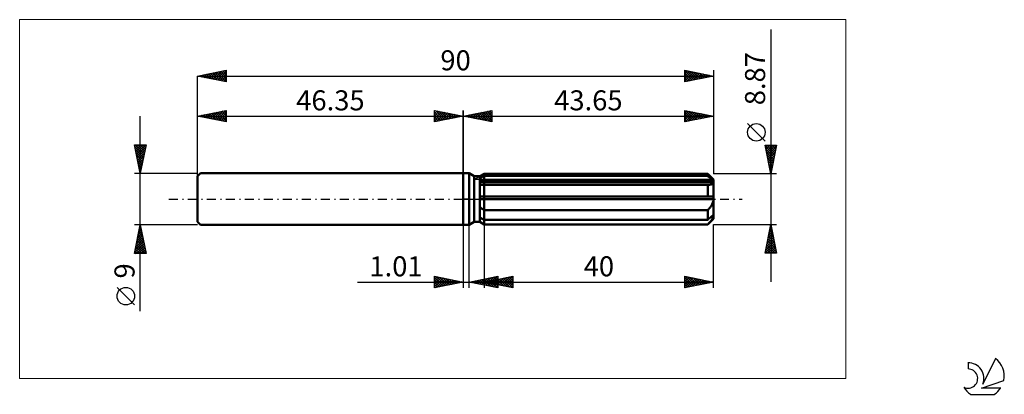
# Model space of a CAD drawing. Units: millimetres. Extents: x -77 to 94, y -34 to 31.
import ezdxf
from ezdxf.enums import TextEntityAlignment as Align

# ---------------------------------------------------------------- set-up
doc = ezdxf.new("R2010")
doc.units = ezdxf.units.MM
doc.header["$LTSCALE"] = 3.9
doc.linetypes.add('LONGDASH_DASH', pattern=[0.85, 0.4, -0.2, 0.05, -0.2])
for name, color, linetype in [('1', 4, 'CONTINUOUS'), ('2', 7, 'CONTINUOUS'), ('4', 2, 'LONGDASH_DASH'), ('CUT', 1, 'CONTINUOUS'), ('INFTOTAL', 9, 'CONTINUOUS'), ('NOCUT', 7, 'CONTINUOUS'), ('SK1', 4, 'CONTINUOUS'), ('SK2', 7, 'CONTINUOUS'), ('SK4', 2, 'LONGDASH_DASH'), ('SK6', 5, 'CONTINUOUS')]:
    doc.layers.add(name, color=color, linetype=linetype)
doc.styles.get("Standard").update_dxf_attribs({"font": 'Monospac821 BT'})

msp = doc.modelspace()

# ---------------------------------------------------------------- linework, layer by layer
at = {"layer": '1', "color": 4, "linetype": 'CONTINUOUS', "lineweight": 50}
for p, q in [((0, 4.5), (1, 4.5)), ((0, -4.5), (0, 4.5)), ((1.88, 3.99), (1, 4.5)), ((1, -4.5), (1, 4.5)), ((1.88, 3.99), (2.88, 3.99)), ((1.88, -3.99), (1.88, 3.99)), ((2.88, 3.99), (3.65, 4.43)), ((2.88, 3.99), (3.65, 4.43)), ((2.88, -3.99), (2.88, 3.99)), ((2.88, 3.66), (2.99, 3.71)), ((2.88, 3.66), (2.99, 3.71)), ((2.99, 3.71), (3.09, 3.76)), ((2.99, 3.71), (3.09, 3.76)), ((3.09, 3.76), (3.2, 3.82)), ((3.09, 3.76), (3.2, 3.82)), ((3.2, 3.82), (3.31, 3.87)), ((3.2, 3.82), (3.31, 3.87)), ((3.31, 3.87), (3.42, 3.93)), ((3.31, 3.87), (3.42, 3.93)), ((3.42, 3.93), (3.54, 3.99)), ((3.42, 3.93), (3.54, 3.99)), ((3.54, 3.99), (3.65, 4.04)), ((3.54, 3.99), (3.65, 4.04)), ((3.65, 4.43), (42.65, 4.43)), ((3.65, 4.04), (3.65, 4.43)), ((3.65, 4.04), (3.65, 4.43)), ((3.65, 4.04), (42.65, 4.04)), ((3.65, 3.2), (3.65, 4.04)), ((43.65, 3.44), (42.65, 4.43)), ((42.65, 4.04), (42.65, 4.43)), ((42.8, 3.91), (42.65, 4.04)), ((42.95, 3.78), (42.8, 3.91)), ((43.1, 3.65), (42.95, 3.78)), ((43.23, 3.53), (43.1, 3.65)), ((43.37, 3.42), (43.23, 3.53)), ((2.88, 3.2), (43.62, 3.2)), ((2.88, 2.97), (43.65, 2.97)), ((2.88, 2.97), (43.65, 2.97)), ((2.97, 2.51), (2.88, 2.52)), ((2.97, 2.51), (2.88, 2.52)), ((3.05, 2.51), (2.97, 2.51)), ((3.05, 2.51), (2.97, 2.51)), ((3.14, 2.5), (3.05, 2.51)), ((3.14, 2.5), (3.05, 2.51)), ((3.23, 2.5), (3.14, 2.5)), ((3.23, 2.5), (3.14, 2.5)), ((3.32, 2.5), (3.23, 2.5)), ((3.32, 2.5), (3.23, 2.5)), ((3.41, 2.5), (3.32, 2.5)), ((3.41, 2.5), (3.32, 2.5)), ((3.41, 2.5), (3.45, 2.5)), ((3.41, 2.5), (3.45, 2.5)), ((3.45, 2.5), (3.49, 2.5)), ((3.45, 2.5), (3.49, 2.5)), ((3.49, 2.5), (3.53, 2.5)), ((3.49, 2.5), (3.53, 2.5)), ((3.53, 2.5), (3.57, 2.5)), ((3.53, 2.5), (3.57, 2.5)), ((3.57, 2.5), (3.61, 2.5)), ((3.57, 2.5), (3.61, 2.5)), ((3.61, 2.5), (3.65, 2.5)), ((3.61, 2.5), (3.65, 2.5)), ((3.65, 2.97), (3.65, 3.2)), ((3.65, -4.43), (3.65, 2.97)), ((3.65, 2.5), (42.65, 2.5)), ((42.67, 2.5), (42.65, 2.5)), ((42.65, 0.44), (42.65, 2.5)), ((42.7, 2.5), (42.67, 2.5)), ((42.72, 2.5), (42.7, 2.5)), ((42.74, 2.5), (42.72, 2.5)), ((42.77, 2.5), (42.74, 2.5)), ((42.79, 2.5), (42.77, 2.5)), ((42.79, 2.5), (42.89, 2.5)), ((42.89, 2.5), (42.99, 2.51)), ((42.99, 2.51), (43.08, 2.52)), ((43.08, 2.52), (43.17, 2.54)), ((43.17, 2.54), (43.25, 2.56)), ((43.25, 2.56), (43.34, 2.59)), ((43.34, 2.59), (43.41, 2.62)), ((43.5, 3.31), (43.37, 3.42)), ((43.41, 2.62), (43.48, 2.66)), ((43.48, 2.66), (43.54, 2.71)), ((43.62, 3.2), (43.5, 3.31)), ((43.54, 2.71), (43.59, 2.77)), ((43.59, 2.77), (43.62, 2.83)), ((43.63, 3.16), (43.62, 3.2)), ((43.62, 2.83), (43.64, 2.9)), ((43.64, 3.13), (43.63, 3.16)), ((43.64, 3.1), (43.64, 3.13)), ((43.64, 3.07), (43.64, 3.1)), ((43.65, 3.04), (43.64, 3.07)), ((43.64, 2.9), (43.65, 2.97)), ((43.65, -3.44), (43.65, 3.44)), ((43.65, 3.01), (43.65, 3.04)), ((43.65, 2.97), (43.65, 3.01)), ((2.88, 0.44), (43.62, 0.44)), ((2.88, 0), (43.65, 0)), ((43.63, 0.38), (43.62, 0.44)), ((43.64, 0.32), (43.63, 0.38)), ((43.64, 0.25), (43.64, 0.32)), ((43.64, 0.19), (43.64, 0.25)), ((43.65, 0.13), (43.64, 0.19)), ((43.65, 0.06), (43.65, 0.13)), ((43.65, 0), (43.65, 0.06)), ((2.99, -1.5), (2.88, -1.42)), ((2.99, -1.5), (2.88, -1.42)), ((3.09, -1.57), (2.99, -1.5)), ((3.09, -1.57), (2.99, -1.5)), ((3.2, -1.64), (3.09, -1.57)), ((3.2, -1.64), (3.09, -1.57)), ((3.31, -1.72), (3.2, -1.64)), ((3.31, -1.72), (3.2, -1.64)), ((3.42, -1.78), (3.31, -1.72)), ((3.42, -1.78), (3.31, -1.72)), ((42.75, -1.82), (42.85, -1.71)), ((42.85, -1.71), (42.95, -1.6)), ((42.95, -1.6), (43.04, -1.49)), ((43.04, -1.49), (43.12, -1.38)), ((43.12, -1.38), (43.21, -1.26)), ((43.21, -1.26), (43.28, -1.14)), ((43.28, -1.14), (43.36, -1.02)), ((43.36, -1.02), (43.43, -0.88)), ((43.43, -0.88), (43.49, -0.74)), ((43.49, -0.74), (43.55, -0.6)), ((43.55, -0.6), (43.59, -0.45)), ((43.59, -0.45), (43.62, -0.3)), ((43.62, -0.3), (43.64, -0.15)), ((43.64, -0.15), (43.65, 0)), ((2.99, -3.27), (2.88, -3.21)), ((2.99, -3.27), (2.88, -3.21)), ((3.09, -3.32), (2.99, -3.27)), ((3.09, -3.32), (2.99, -3.27)), ((3.2, -3.37), (3.09, -3.32)), ((3.2, -3.37), (3.09, -3.32)), ((3.31, -3.43), (3.2, -3.37)), ((3.31, -3.43), (3.2, -3.37)), ((3.42, -3.49), (3.31, -3.43)), ((3.42, -3.49), (3.31, -3.43)), ((3.54, -1.85), (3.42, -1.78)), ((3.54, -1.85), (3.42, -1.78)), ((3.65, -1.92), (3.54, -1.85)), ((3.65, -1.92), (3.54, -1.85)), ((3.65, -1.92), (42.65, -1.92)), ((42.65, -1.92), (42.75, -1.82)), ((42.65, -3.6), (42.65, -1.92)), ((42.65, -4.43), (43.65, -3.44)), ((42.8, -3.47), (42.95, -3.34)), ((42.95, -3.34), (43.1, -3.21)), ((43.1, -3.21), (43.23, -3.09)), ((43.23, -3.09), (43.37, -2.97)), ((43.37, -2.97), (43.5, -2.86)), ((43.43, -3.51), (43.49, -3.41)), ((43.49, -3.41), (43.55, -3.32)), ((43.5, -2.86), (43.62, -2.75)), ((43.55, -3.32), (43.59, -3.22)), ((43.59, -3.22), (43.62, -3.13)), ((43.63, -2.78), (43.62, -2.75)), ((43.62, -3.13), (43.64, -3.05)), ((43.64, -2.82), (43.63, -2.78)), ((43.64, -2.85), (43.64, -2.82)), ((43.64, -2.88), (43.64, -2.85)), ((43.65, -2.91), (43.64, -2.88)), ((43.64, -3.05), (43.65, -2.97)), ((43.65, -2.94), (43.65, -2.91)), ((43.65, -2.97), (43.65, -2.94)), ((0, -4.5), (1, -4.5)), ((1, -4.5), (1.88, -3.99)), ((1.88, -3.99), (2.88, -3.99)), ((2.99, -4.01), (2.88, -3.94)), ((2.99, -4.01), (2.88, -3.94)), ((3.65, -4.43), (2.88, -3.99)), ((3.65, -4.43), (2.88, -3.99)), ((3.09, -4.08), (2.99, -4.01)), ((3.09, -4.08), (2.99, -4.01)), ((3.2, -4.15), (3.09, -4.08)), ((3.2, -4.15), (3.09, -4.08)), ((3.31, -4.22), (3.2, -4.15)), ((3.31, -4.22), (3.2, -4.15)), ((3.42, -4.28), (3.31, -4.22)), ((3.42, -4.28), (3.31, -4.22)), ((3.54, -3.54), (3.42, -3.49)), ((3.54, -3.54), (3.42, -3.49)), ((3.54, -4.35), (3.42, -4.28)), ((3.54, -4.35), (3.42, -4.28)), ((3.65, -3.6), (3.54, -3.54)), ((3.65, -3.6), (3.54, -3.54)), ((3.65, -4.42), (3.54, -4.35)), ((3.65, -4.42), (3.54, -4.35)), ((3.65, -3.6), (42.65, -3.6)), ((3.65, -4.42), (42.65, -4.42)), ((3.65, -4.43), (42.65, -4.43)), ((42.65, -3.6), (42.8, -3.47)), ((42.65, -4.42), (42.75, -4.32)), ((42.65, -4.43), (42.65, -4.42)), ((42.75, -4.32), (42.85, -4.21)), ((42.85, -4.21), (42.95, -4.11)), ((42.95, -4.11), (43.04, -4.01)), ((43.04, -4.01), (43.12, -3.91)), ((43.12, -3.91), (43.21, -3.81)), ((43.21, -3.81), (43.28, -3.71)), ((43.28, -3.71), (43.36, -3.61)), ((43.36, -3.61), (43.43, -3.51))]:
    msp.add_line(p, q, dxfattribs=at)
at = {"layer": '2', "color": 7, "linetype": 'CONTINUOUS', "lineweight": 25}
for p, q in [((53.65, 29.65), (53.65, -14.44)), ((0, 0), (0, 15.5)), ((0, 14.5), (5, 15.5)), ((3.24, 13.85), (4.87, 15.47)), ((4.89, 15.48), (5, 15.36)), ((5, 15.5), (5, 13.5)), ((38.65, 13.5), (38.65, 15.5)), ((38.65, 15.5), (43.65, 14.5)), ((38.84, 15.46), (40.45, 13.86)), ((43.65, 15.5), (43.65, 4.43)), ((0, 14.5), (43.65, 14.5)), ((5, 13.5), (0, 14.5)), ((0.06, 14.49), (0.09, 14.52)), ((0.29, 14.56), (0.44, 14.41)), ((0.42, 14.42), (0.62, 14.62)), ((0.64, 14.63), (0.97, 14.31)), ((0.77, 14.35), (1.15, 14.73)), ((1, 14.7), (1.5, 14.2)), ((1.12, 14.28), (1.68, 14.84)), ((1.35, 14.77), (2.03, 14.09)), ((1.48, 14.2), (2.22, 14.94)), ((1.71, 14.84), (2.56, 13.99)), ((1.83, 14.13), (2.75, 15.05)), ((2.06, 14.91), (3.09, 13.88)), ((2.18, 14.06), (3.28, 15.16)), ((2.41, 14.98), (3.62, 13.78)), ((2.54, 13.99), (3.81, 15.26)), ((2.77, 15.05), (4.15, 13.67)), ((2.89, 13.92), (4.34, 15.37)), ((3.12, 15.12), (4.68, 13.56)), ((3.47, 15.19), (5, 13.67)), ((3.6, 13.78), (5, 15.18)), ((3.83, 15.27), (5, 14.09)), ((3.95, 13.71), (5, 14.76)), ((4.18, 15.34), (5, 14.52)), ((4.31, 13.64), (5, 14.33)), ((4.53, 15.41), (5, 14.94)), ((4.66, 13.57), (5, 13.91)), ((38.65, 15.16), (38.94, 15.44)), ((38.65, 14.73), (39.29, 15.37)), ((38.65, 14.31), (39.64, 15.3)), ((38.65, 13.88), (40, 15.23)), ((38.65, 15.23), (40.09, 13.79)), ((38.65, 14.81), (39.74, 13.72)), ((43.65, 14.5), (38.65, 13.5)), ((38.65, 14.38), (39.39, 13.65)), ((38.65, 13.96), (39.03, 13.58)), ((38.7, 13.51), (40.35, 15.16)), ((39.23, 13.62), (40.7, 15.09)), ((39.38, 15.35), (40.8, 13.93)), ((39.76, 13.72), (41.06, 15.02)), ((39.91, 15.25), (41.15, 14)), ((40.29, 13.83), (41.41, 14.95)), ((40.44, 15.14), (41.51, 14.07)), ((40.82, 13.93), (41.76, 14.88)), ((40.97, 15.04), (41.86, 14.14)), ((41.35, 14.04), (42.12, 14.81)), ((41.5, 14.93), (42.21, 14.21)), ((41.88, 14.15), (42.47, 14.74)), ((42.03, 14.82), (42.57, 14.28)), ((42.41, 14.25), (42.83, 14.66)), ((42.56, 14.72), (42.92, 14.35)), ((42.94, 14.36), (43.18, 14.59)), ((43.09, 14.61), (43.27, 14.42)), ((43.47, 14.46), (43.53, 14.52)), ((43.62, 14.51), (43.63, 14.5)), ((38.65, 13.53), (38.68, 13.51)), ((52.65, 10.14), (49.59, 13.2)), ((53.65, 4.43), (52.65, 9.43)), ((52.65, 9.43), (54.65, 9.43)), ((52.66, 9.4), (52.69, 9.43)), ((52.69, 9.26), (54.29, 7.65)), ((52.73, 9.04), (53.12, 9.43)), ((52.79, 8.73), (54.22, 7.3)), ((52.8, 8.69), (53.54, 9.43)), ((52.87, 8.34), (53.97, 9.43)), ((52.93, 9.43), (54.36, 8)), ((52.94, 7.98), (54.39, 9.43)), ((53.01, 7.63), (54.61, 9.23)), ((53.08, 7.28), (54.5, 8.7)), ((53.36, 9.43), (54.43, 8.36)), ((54.65, 9.43), (53.65, 4.43)), ((53.78, 9.43), (54.51, 8.71)), ((54.2, 9.43), (54.58, 9.06)), ((54.63, 9.43), (54.65, 9.42)), ((52.9, 8.2), (54.15, 6.94)), ((53, 7.67), (54.08, 6.59)), ((53.11, 7.14), (54.01, 6.24)), ((53.15, 6.92), (54.4, 8.17)), ((53.22, 6.57), (54.29, 7.64)), ((53.29, 6.22), (54.18, 7.11)), ((53.22, 6.61), (53.94, 5.88)), ((53.32, 6.07), (53.87, 5.53)), ((53.36, 5.86), (54.08, 6.58)), ((53.43, 5.54), (53.8, 5.17)), ((53.44, 5.51), (53.97, 6.05)), ((53.51, 5.16), (53.87, 5.52)), ((54.65, 4.43), (43.65, 4.43)), ((53.53, 5.01), (53.73, 4.82)), ((53.58, 4.8), (53.76, 4.99)), ((53.64, 4.48), (53.66, 4.47)), ((53.65, 4.45), (53.65, 4.46)), ((0, -4.5), (0, -15.5)), ((1.01, -15.5), (1.01, -4.5)), ((3.65, -4.43), (3.65, -15.5)), ((43.65, -4.43), (54.65, -4.43)), ((43.65, -15.5), (43.65, -4.43)), ((52.65, -9.44), (53.65, -4.43)), ((53.5, -5.2), (53.75, -4.94)), ((53.51, -5.14), (53.86, -5.5)), ((53.58, -4.79), (53.76, -4.97)), ((53.6, -4.67), (53.68, -4.59)), ((53.65, -4.43), (54.65, -9.44)), ((53.65, -4.44), (53.65, -4.44)), ((52.97, -7.85), (54.11, -6.71)), ((53.07, -7.32), (54.03, -6.36)), ((53.18, -6.79), (53.96, -6)), ((53.23, -6.56), (54.29, -7.62)), ((53.29, -6.26), (53.89, -5.65)), ((53.3, -6.2), (54.18, -7.09)), ((53.37, -5.85), (54.07, -6.56)), ((53.39, -5.73), (53.82, -5.3)), ((53.44, -5.5), (53.97, -6.03)), ((52.65, -9.44), (54.32, -7.77)), ((52.75, -8.91), (54.25, -7.42)), ((52.86, -8.38), (54.18, -7.06)), ((52.87, -8.32), (53.98, -9.44)), ((52.94, -7.97), (54.41, -9.44)), ((53.01, -7.62), (54.6, -9.21)), ((53.08, -7.26), (54.5, -8.68)), ((53.08, -9.44), (54.39, -8.13)), ((53.15, -6.91), (54.39, -8.15)), ((53.5, -9.44), (54.46, -8.48)), ((54.65, -9.44), (52.65, -9.44)), ((52.66, -9.39), (52.71, -9.44)), ((52.73, -9.03), (53.13, -9.44)), ((52.8, -8.68), (53.56, -9.44)), ((53.93, -9.44), (54.53, -8.83)), ((54.35, -9.44), (54.6, -9.19)), ((-5, -15.5), (-5, -13.5)), ((-5, -13.5), (0, -14.5)), ((-5, -13.62), (-4.9, -13.52)), ((-5, -14.04), (-4.55, -13.59)), ((-5, -13.62), (-3.43, -15.19)), ((-5, -14.47), (-4.19, -13.66)), ((-5, -14.89), (-3.84, -13.73)), ((-4.62, -13.58), (-3.08, -15.12)), ((-4.09, -13.68), (-2.73, -15.05)), ((1.01, -14.5), (6.01, -13.5)), ((3.65, -14.5), (8.65, -13.5)), ((3.87, -15.07), (5.3, -13.64)), ((4.22, -15.14), (5.83, -13.54)), ((4.99, -13.7), (6.01, -14.73)), ((5.34, -13.63), (6.01, -14.31)), ((5.69, -13.56), (6.01, -13.88)), ((6.01, -13.5), (6.01, -15.5)), ((6.23, -15.02), (7.53, -13.72)), ((6.59, -15.09), (8.06, -13.62)), ((6.94, -15.16), (8.59, -13.51)), ((7.7, -13.69), (8.65, -14.64)), ((8.06, -13.62), (8.65, -14.21)), ((8.41, -13.55), (8.65, -13.79)), ((8.65, -13.5), (8.65, -15.5)), ((38.65, -15.5), (38.65, -13.5)), ((38.65, -13.5), (43.65, -14.5)), ((38.65, -13.57), (38.71, -13.51)), ((38.65, -13.99), (39.06, -13.58)), ((38.65, -13.62), (40.22, -15.19)), ((38.65, -14.42), (39.41, -13.65)), ((38.65, -14.84), (39.77, -13.72)), ((39.03, -13.58), (40.57, -15.12)), ((39.56, -13.68), (40.93, -15.05)), ((-18.48, -14.5), (11.01, -14.5)), ((-5, -15.32), (-3.49, -13.8)), ((-5, -14.04), (-3.79, -15.26)), ((-5, -14.47), (-4.14, -15.33)), ((0, -14.5), (-5, -15.5)), ((-5, -14.89), (-4.49, -15.4)), ((-5, -15.32), (-4.85, -15.47)), ((-4.7, -15.44), (-3.13, -13.87)), ((-4.17, -15.33), (-2.78, -13.94)), ((-3.64, -15.23), (-2.43, -14.01)), ((-3.56, -13.79), (-2.37, -14.97)), ((-3.11, -15.12), (-2.07, -14.09)), ((-3.03, -13.89), (-2.02, -14.9)), ((-2.58, -15.02), (-1.72, -14.16)), ((-2.5, -14), (-1.66, -14.83)), ((-2.05, -14.91), (-1.37, -14.23)), ((-1.97, -14.11), (-1.31, -14.76)), ((-1.52, -14.8), (-1.01, -14.3)), ((-1.44, -14.21), (-0.96, -14.69)), ((-0.99, -14.7), (-0.66, -14.37)), ((-0.91, -14.32), (-0.6, -14.62)), ((-0.46, -14.59), (-0.3, -14.44)), ((-0.38, -14.43), (-0.25, -14.55)), ((6.01, -15.5), (1.01, -14.5)), ((1.04, -14.51), (1.06, -14.49)), ((1.1, -14.48), (1.14, -14.53)), ((1.39, -14.58), (1.59, -14.38)), ((1.45, -14.41), (1.67, -14.63)), ((1.75, -14.65), (2.12, -14.28)), ((1.8, -14.34), (2.2, -14.74)), ((2.1, -14.72), (2.65, -14.17)), ((2.16, -14.27), (2.73, -14.84)), ((2.46, -14.79), (3.18, -14.07)), ((2.51, -14.2), (3.26, -14.95)), ((2.81, -14.86), (3.71, -13.96)), ((2.86, -14.13), (3.79, -15.06)), ((3.16, -14.93), (4.24, -13.85)), ((3.22, -14.06), (4.32, -15.16)), ((3.52, -15), (4.77, -13.75)), ((3.57, -13.99), (4.85, -15.27)), ((3.65, -14.5), (43.65, -14.5)), ((8.65, -15.5), (3.65, -14.5)), ((3.76, -14.52), (3.81, -14.47)), ((3.81, -14.47), (3.9, -14.55)), ((3.92, -13.92), (5.38, -15.37)), ((4.11, -14.59), (4.35, -14.36)), ((4.17, -14.4), (4.43, -14.66)), ((4.28, -13.85), (5.91, -15.48)), ((4.47, -14.66), (4.88, -14.25)), ((4.52, -14.33), (4.96, -14.76)), ((4.58, -15.21), (6.01, -13.78)), ((4.63, -13.78), (6.01, -15.15)), ((4.82, -14.73), (5.41, -14.15)), ((4.88, -14.25), (5.49, -14.87)), ((4.93, -15.28), (6.01, -14.2)), ((5.17, -14.8), (5.94, -14.04)), ((5.23, -14.18), (6.02, -14.97)), ((5.28, -15.35), (6.01, -14.63)), ((5.53, -14.88), (6.47, -13.94)), ((5.58, -14.11), (6.55, -15.08)), ((5.64, -15.43), (6.01, -15.05)), ((5.88, -14.95), (7, -13.83)), ((5.94, -14.04), (7.08, -15.19)), ((6.29, -13.97), (7.61, -15.29)), ((6.64, -13.9), (8.14, -15.4)), ((7, -13.83), (8.65, -15.48)), ((7.3, -15.23), (8.65, -13.87)), ((7.35, -13.76), (8.65, -15.06)), ((7.65, -15.3), (8.65, -14.3)), ((8, -15.37), (8.65, -14.72)), ((8.36, -15.44), (8.65, -15.15)), ((38.65, -15.27), (40.12, -13.79)), ((38.65, -14.04), (39.86, -15.26)), ((38.65, -14.47), (39.51, -15.33)), ((43.65, -14.5), (38.65, -15.5)), ((38.65, -14.89), (39.16, -15.4)), ((38.65, -15.32), (38.8, -15.47)), ((38.89, -15.45), (40.48, -13.87)), ((39.42, -15.35), (40.83, -13.94)), ((39.95, -15.24), (41.18, -14.01)), ((40.09, -13.79), (41.28, -14.97)), ((40.48, -15.13), (41.54, -14.08)), ((40.62, -13.89), (41.63, -14.9)), ((41.01, -15.03), (41.89, -14.15)), ((41.15, -14), (41.99, -14.83)), ((41.54, -14.92), (42.24, -14.22)), ((41.68, -14.11), (42.34, -14.76)), ((42.07, -14.82), (42.6, -14.29)), ((42.21, -14.21), (42.69, -14.69)), ((42.6, -14.71), (42.95, -14.36)), ((42.74, -14.32), (43.05, -14.62)), ((43.13, -14.6), (43.3, -14.43)), ((43.27, -14.43), (43.4, -14.55)), ((5.99, -15.5), (6.01, -15.48))]:
    msp.add_line(p, q, dxfattribs=at)
msp.add_circle((51.12, 11.67), 1.53, dxfattribs=at)
at = {"layer": '4', "color": 2, "linetype": 'LONGDASH_DASH', "lineweight": 25}
msp.add_line((0, 0), (43.65, 0), dxfattribs=at)
at = {"layer": 'CUT', "color": 1, "linetype": 'CONTINUOUS', "lineweight": 25}
for p, q in [((1.92, 3.44), (3.65, 4.43)), ((3.65, 4.43), (42.65, 4.43)), ((42.65, 4.43), (43.65, 3.44)), ((43.65, 3.44), (1.92, 3.44))]:
    msp.add_line(p, q, dxfattribs=at)
at = {"layer": 'INFTOTAL', "color": 9, "linetype": 'CONTINUOUS', "lineweight": 18}
for p, q in [((66.72, 31.35), (-77.39, 31.35)), ((-77.39, 31.35), (-77.39, -31.35)), ((66.72, -31.35), (66.72, 31.35)), ((-77.39, -31.35), (66.72, -31.35))]:
    msp.add_line(p, q, dxfattribs=at)
at = {"layer": 'NOCUT', "color": 7, "linetype": 'CONTINUOUS', "lineweight": 25}
for p, q in [((0, 0), (0, 4.5)), ((0, 4.5), (1, 4.5)), ((1.88, 3.99), (1, 4.5)), ((2.88, 3.99), (1.88, 3.99)), ((3.65, 4.43), (2.88, 3.99)), ((3.65, 3.44), (3.65, 4.43)), ((43.65, 3.44), (3.65, 3.44)), ((43.65, 0), (43.65, 3.44)), ((1, 0), (0, 0)), ((1, 0), (43.65, 0))]:
    msp.add_line(p, q, dxfattribs=at)
at = {"layer": 'SK1', "color": 4, "linetype": 'CONTINUOUS', "lineweight": 50}
for p, q in [((-45.85, 4.5), (-46.35, 4)), ((-46.35, 4), (-46.35, -4)), ((0, 4.5), (-45.85, 4.5)), ((-46.35, -4), (-45.85, -4.5)), ((-45.85, -4.5), (0, -4.5))]:
    msp.add_line(p, q, dxfattribs=at)
at = {"layer": 'SK2', "color": 7, "linetype": 'CONTINUOUS', "lineweight": 25}
for p, q in [((-46.35, 21.5), (-41.35, 22.5)), ((-43.55, 20.94), (-42.15, 22.34)), ((-43.19, 20.87), (-41.62, 22.45)), ((-41.94, 22.38), (-41.35, 21.79)), ((-41.59, 22.45), (-41.35, 22.21)), ((-41.35, 22.5), (-41.35, 20.5)), ((38.65, 20.5), (38.65, 22.5)), ((38.65, 22.5), (43.65, 21.5)), ((38.65, 22.37), (38.76, 22.48)), ((38.65, 22.44), (40.27, 20.82)), ((38.65, 21.94), (39.11, 22.41)), ((38.65, 21.52), (39.47, 22.34)), ((39.11, 22.41), (40.62, 20.89)), ((43.65, 22.5), (43.65, 4.43)), ((-46.35, 0), (-46.35, 21.5)), ((-46.35, 21.5), (43.65, 21.5)), ((-41.35, 20.5), (-46.35, 21.5)), ((-46.18, 21.53), (-46.1, 21.45)), ((-46.02, 21.43), (-45.86, 21.6)), ((-45.83, 21.6), (-45.57, 21.34)), ((-45.67, 21.36), (-45.33, 21.7)), ((-45.48, 21.67), (-45.04, 21.24)), ((-45.32, 21.29), (-44.8, 21.81)), ((-45.12, 21.75), (-44.51, 21.13)), ((-44.96, 21.22), (-44.27, 21.92)), ((-44.77, 21.82), (-43.98, 21.03)), ((-44.61, 21.15), (-43.74, 22.02)), ((-44.42, 21.89), (-43.45, 20.92)), ((-44.26, 21.08), (-43.21, 22.13)), ((-44.06, 21.96), (-42.92, 20.81)), ((-43.9, 21.01), (-42.68, 22.23)), ((-43.71, 22.03), (-42.39, 20.71)), ((-43.36, 22.1), (-41.86, 20.6)), ((-43, 22.17), (-41.35, 20.52)), ((-42.84, 20.8), (-41.35, 22.29)), ((-42.65, 22.24), (-41.35, 20.94)), ((-42.49, 20.73), (-41.35, 21.87)), ((-42.3, 22.31), (-41.35, 21.37)), ((-42.13, 20.66), (-41.35, 21.44)), ((-41.78, 20.59), (-41.35, 21.02)), ((38.65, 21.1), (39.82, 22.27)), ((38.65, 20.67), (40.17, 22.2)), ((38.65, 22.02), (39.92, 20.75)), ((38.65, 21.6), (39.56, 20.68)), ((43.65, 21.5), (38.65, 20.5)), ((38.65, 21.17), (39.21, 20.61)), ((38.65, 20.75), (38.86, 20.54)), ((38.97, 20.56), (40.53, 22.12)), ((39.5, 20.67), (40.88, 22.05)), ((39.64, 22.3), (40.98, 20.97)), ((40.03, 20.78), (41.23, 21.98)), ((40.17, 22.2), (41.33, 21.04)), ((40.56, 20.88), (41.59, 21.91)), ((40.7, 22.09), (41.68, 21.11)), ((41.09, 20.99), (41.94, 21.84)), ((41.23, 21.98), (42.04, 21.18)), ((41.62, 21.09), (42.3, 21.77)), ((41.76, 21.88), (42.39, 21.25)), ((42.15, 21.2), (42.65, 21.7)), ((42.29, 21.77), (42.74, 21.32)), ((42.68, 21.31), (43, 21.63)), ((42.82, 21.67), (43.1, 21.39)), ((43.21, 21.41), (43.36, 21.56)), ((43.35, 21.56), (43.45, 21.46)), ((-41.43, 20.52), (-41.35, 20.59)), ((-46.35, 14.5), (-41.35, 15.5)), ((-43.02, 13.83), (-41.35, 15.5)), ((-41.41, 15.49), (-41.35, 15.43)), ((-41.35, 15.5), (-41.35, 13.5)), ((-5, 13.5), (-5, 15.5)), ((-5, 15.5), (0, 14.5)), ((-5, 15.36), (-4.89, 15.48)), ((-4.87, 15.47), (-3.24, 13.85)), ((0, 15.5), (0, 4.5)), ((-56.35, -19.61), (-56.35, 14.5)), ((-46.35, 4.5), (-46.35, 14.5)), ((-46.35, 14.5), (0, 14.5)), ((-41.35, 13.5), (-46.35, 14.5)), ((-46.2, 14.47), (-46.12, 14.55)), ((-46.01, 14.57), (-45.84, 14.4)), ((-45.85, 14.4), (-45.59, 14.65)), ((-45.65, 14.64), (-45.31, 14.29)), ((-45.49, 14.33), (-45.06, 14.76)), ((-45.3, 14.71), (-44.78, 14.19)), ((-45.14, 14.26), (-44.53, 14.86)), ((-44.95, 14.78), (-44.25, 14.08)), ((-44.79, 14.19), (-44, 14.97)), ((-44.59, 14.85), (-43.72, 13.97)), ((-44.43, 14.12), (-43.47, 15.08)), ((-44.24, 14.92), (-43.18, 13.87)), ((-44.08, 14.05), (-42.94, 15.18)), ((-43.89, 14.99), (-42.65, 13.76)), ((-43.72, 13.97), (-42.41, 15.29)), ((-43.53, 15.06), (-42.12, 13.65)), ((-43.37, 13.9), (-41.88, 15.39)), ((-43.18, 15.13), (-41.59, 13.55)), ((-42.83, 15.2), (-41.35, 13.73)), ((-42.66, 13.76), (-41.35, 15.08)), ((-42.47, 15.28), (-41.35, 14.15)), ((-42.31, 13.69), (-41.35, 14.65)), ((-42.12, 15.35), (-41.35, 14.58)), ((-41.96, 13.62), (-41.35, 14.23)), ((-41.76, 15.42), (-41.35, 15)), ((-41.6, 13.55), (-41.35, 13.8)), ((-5, 14.94), (-4.53, 15.41)), ((-5, 14.52), (-4.18, 15.34)), ((-5, 14.09), (-3.83, 15.27)), ((-5, 13.67), (-3.47, 15.19)), ((-5, 15.18), (-3.6, 13.78)), ((-5, 14.76), (-3.95, 13.71)), ((0, 14.5), (-5, 13.5)), ((-5, 14.33), (-4.31, 13.64)), ((-5, 13.91), (-4.66, 13.57)), ((-4.68, 13.56), (-3.12, 15.12)), ((-4.34, 15.37), (-2.89, 13.92)), ((-4.15, 13.67), (-2.77, 15.05)), ((-3.81, 15.26), (-2.54, 13.99)), ((-3.62, 13.78), (-2.41, 14.98)), ((-3.28, 15.16), (-2.18, 14.06)), ((-3.09, 13.88), (-2.06, 14.91)), ((-2.75, 15.05), (-1.83, 14.13)), ((-2.56, 13.99), (-1.71, 14.84)), ((-2.22, 14.94), (-1.48, 14.2)), ((-2.03, 14.09), (-1.35, 14.77)), ((-1.68, 14.84), (-1.12, 14.28)), ((-1.5, 14.2), (-1, 14.7)), ((-1.15, 14.73), (-0.77, 14.35)), ((-0.97, 14.31), (-0.64, 14.63)), ((-0.62, 14.62), (-0.42, 14.42)), ((-0.44, 14.41), (-0.29, 14.56)), ((-0.09, 14.52), (-0.06, 14.49)), ((-56.35, 4.5), (-57.35, 9.5)), ((-57.35, 9.5), (-55.35, 9.5)), ((-57.31, 9.3), (-57.11, 9.5)), ((-57.29, 9.18), (-55.73, 7.62)), ((-57.24, 8.95), (-56.69, 9.5)), ((-57.18, 9.5), (-55.66, 7.97)), ((-57.18, 8.65), (-55.8, 7.27)), ((-57.17, 8.59), (-56.26, 9.5)), ((-57.1, 8.24), (-55.84, 9.5)), ((-57.03, 7.89), (-55.41, 9.5)), ((-56.96, 7.53), (-55.44, 9.05)), ((-56.76, 9.5), (-55.58, 8.33)), ((-55.35, 9.5), (-56.35, 4.5)), ((-56.33, 9.5), (-55.51, 8.68)), ((-55.91, 9.5), (-55.44, 9.04)), ((-55.48, 9.5), (-55.37, 9.39)), ((-57.07, 8.12), (-55.87, 6.91)), ((-56.97, 7.59), (-55.94, 6.56)), ((-56.89, 7.18), (-55.55, 8.52)), ((-56.86, 7.06), (-56.01, 6.21)), ((-56.81, 6.82), (-55.65, 7.99)), ((-56.74, 6.47), (-55.76, 7.46)), ((-56.67, 6.12), (-55.86, 6.93)), ((-56.76, 6.53), (-56.08, 5.85)), ((-56.65, 6), (-56.15, 5.5)), ((-56.6, 5.76), (-55.97, 6.4)), ((-56.54, 5.47), (-56.22, 5.15)), ((-56.53, 5.41), (-56.08, 5.87)), ((-56.46, 5.06), (-56.18, 5.34)), ((-57.35, 4.5), (-46.35, 4.5)), ((-56.44, 4.94), (-56.29, 4.79)), ((-56.39, 4.7), (-56.29, 4.81)), ((-56.35, -4.5), (-57.35, -4.5)), ((-57.35, -9.5), (-56.35, -4.5)), ((-56.48, -5.14), (-56.26, -4.93)), ((-56.42, -4.84), (-56.25, -5.01)), ((-56.37, -4.61), (-56.34, -4.57)), ((-46.35, -4.5), (-56.35, -4.5)), ((-56.35, -4.5), (-55.35, -9.5)), ((-57.01, -7.79), (-55.91, -6.7)), ((-56.9, -7.26), (-55.98, -6.34)), ((-56.8, -6.73), (-56.05, -5.99)), ((-56.77, -6.61), (-55.72, -7.66)), ((-56.7, -6.25), (-55.82, -7.13)), ((-56.69, -6.2), (-56.12, -5.64)), ((-56.63, -5.9), (-55.93, -6.6)), ((-56.58, -5.67), (-56.19, -5.28)), ((-56.56, -5.54), (-56.04, -6.07)), ((-56.49, -5.19), (-56.14, -5.54)), ((-57.33, -9.39), (-55.7, -7.76)), ((-57.22, -8.85), (-55.77, -7.4)), ((-57.12, -8.37), (-56, -9.5)), ((-57.11, -8.32), (-55.84, -7.05)), ((-57.05, -8.02), (-55.57, -9.5)), ((-57.02, -9.5), (-55.63, -8.11)), ((-56.98, -7.67), (-55.4, -9.25)), ((-56.91, -7.31), (-55.51, -8.72)), ((-56.84, -6.96), (-55.61, -8.19)), ((-56.59, -9.5), (-55.56, -8.46)), ((-55.35, -9.5), (-57.35, -9.5)), ((-57.34, -9.43), (-57.27, -9.5)), ((-57.27, -9.08), (-56.85, -9.5)), ((-57.2, -8.73), (-56.42, -9.5)), ((-56.17, -9.5), (-55.49, -8.82)), ((-55.74, -9.5), (-55.42, -9.17)), ((-57.35, -18.49), (-60.41, -15.43))]:
    msp.add_line(p, q, dxfattribs=at)
msp.add_circle((-58.88, -16.96), 1.53, dxfattribs=at)
at = {"layer": 'SK4', "color": 2, "linetype": 'LONGDASH_DASH', "lineweight": 25}
msp.add_line((-51.35, 0), (48.65, 0), dxfattribs=at)
at = {"layer": 'SK6', "color": 5, "linetype": 'CONTINUOUS', "lineweight": 25}
for p, q in [((88.04, -28.58), (88.04, -29.69)), ((92.83, -27.88), (90.64, -32.34)), ((90.38, -33.04), (94.3, -31.68)), ((88.5, -34.12), (92.64, -34.12)), ((93.74, -33.04), (90.38, -33.04))]:
    msp.add_line(p, q, dxfattribs=at)
for centre, radius, start, end in [((88.06, -31.35), 2.76, 338.9379, 90.4446), ((90.57, -30.93), 3.8, 348.7239, 53.4691), ((88.05, -31.37), 1.68, 243.4215, 90.3602), ((90.57, -30.93), 3.8, 210.5484, 236.978), ((90.57, -30.93), 3.8, 303.022, 326.3732)]:
    msp.add_arc(centre, radius, start, end, dxfattribs=at)

# ---------------------------------------------------------------- texts
at = {"layer": '2', "color": 7, "linetype": 'CONTINUOUS', "lineweight": 25}
msp.add_text('8.87', height=3.5, rotation=90, dxfattribs=at).set_placement((52.65, 21.04), align=Align.CENTER)
for s, p in [('43.65', (21.82, 15.5)), ('1.01', (-11.74, -13.5)), ('40', (23.65, -13.5))]:
    msp.add_text(s, height=3.5, dxfattribs=at).set_placement(p, align=Align.CENTER)
at = {"layer": 'SK2', "color": 7, "linetype": 'CONTINUOUS', "lineweight": 25}
for s, p in [('90', (-1.35, 22.5)), ('46.35', (-23.18, 15.5))]:
    msp.add_text(s, height=3.5, dxfattribs=at).set_placement(p, align=Align.CENTER)
msp.add_text('9', height=3.5, rotation=90, dxfattribs=at).set_placement((-57.35, -12.55), align=Align.CENTER)

doc.saveas('drawing.dxf')
